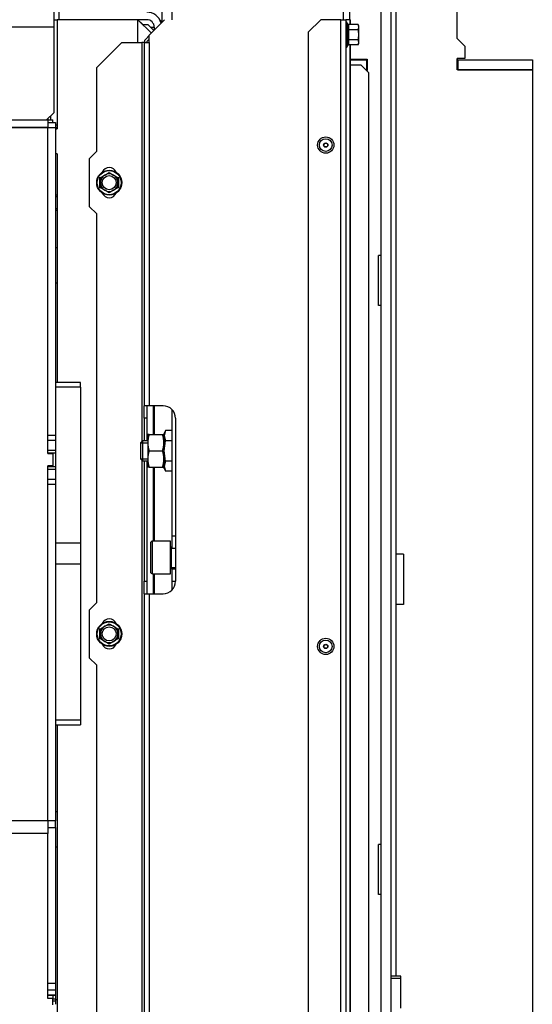
# Model space of a CAD drawing. Units: millimetres. Extents: x 0 to 1282, y 0 to 594.
# Drawn here: x 945 to 966, y 344 to 383 of the extents above; entities that cross this region are included whole.
import ezdxf

# ---------------------------------------------------------------- set-up
doc = ezdxf.new("R2010")
doc.units = ezdxf.units.MM
for name, color, linetype in [('Default', 7, 'Continuous'), ('H28-682', 7, 'Continuous'), ('H28-721', 7, 'Continuous'), ('H39-006', 7, 'Continuous'), ('H39-009', 7, 'Continuous'), ('H39-010', 7, 'Continuous'), ('H39-013', 7, 'Continuous'), ('H39-014', 7, 'Continuous'), ('H39-019', 7, 'Continuous'), ('H39-044', 7, 'Continuous'), ('H39-051', 7, 'Continuous'), ('H39-052', 7, 'Continuous'), ('H39-089', 7, 'Continuous'), ('H39-090', 7, 'Continuous'), ('H39-098', 7, 'Continuous'), ('H40-007', 7, 'Continuous'), ('H40-012', 7, 'Continuous'), ('HT-641', 7, 'Continuous'), ('HT-644', 7, 'Continuous'), ('KOUTOVÝ_1', 7, 'Continuous'), ('KOUTOVÝ_2', 7, 'Continuous'), ('NAVAROVACI_MATIC', 7, 'Continuous'), ('NUT_DIN_934_1987', 7, 'Continuous'), ('RIVET_A_DIN_7337', 7, 'Continuous'), ('SCREW_DIN_7984_M', 7, 'Continuous'), ('SCREW_DIN_912_M8', 7, 'Continuous'), ('SCREW_DIN_933_M6', 7, 'Continuous'), ('SCREW_DIN_ISO_10', 7, 'Continuous')]:
    doc.layers.add(name, color=color, linetype=linetype)

# ---------------------------------------------------------------- blocks, each defined once
blk = doc.blocks.new('SE9')
at = {"layer": 'H28-682', "color": 7, "linetype": 'Continuous'}
for p, q in [((960.682, 345.025), (960.282, 345.025)), ((960.682, 344.93), (960.282, 344.93)), ((960.682, 344.93), (960.682, 345.025)), ((960.682, 343.754), (960.682, 344.93))]:
    blk.add_line(p, q, dxfattribs=at)
at = {"layer": 'H28-721', "color": 7, "linetype": 'Continuous'}
for p, q in [((946.957, 374.082), (946.882, 374.082)), ((946.882, 372.682), (946.957, 372.682)), ((946.957, 351.582), (946.882, 351.582)), ((946.882, 350.182), (946.957, 350.182)), ((946.957, 344.082), (946.882, 344.082))]:
    blk.add_line(p, q, dxfattribs=at)
at = {"layer": 'H39-006', "color": 7, "linetype": 'Continuous'}
for p, q in [((946.582, 378.882), (933.957, 378.882)), ((946.582, 365.882), (946.582, 378.882)), ((946.582, 365.882), (946.782, 365.882)), ((946.782, 365.882), (946.782, 365.382)), ((946.582, 351.234), (946.582, 365.382)), ((946.782, 365.382), (946.582, 365.382)), ((919.382, 351.234), (946.582, 351.234)), ((946.582, 351.234), (946.582, 350.715)), ((946.582, 350.715), (919.382, 350.715)), ((946.582, 344.138), (946.582, 350.715)), ((946.782, 344.138), (946.582, 344.138)), ((946.782, 344.267), (946.782, 344.138)), ((946.782, 343.888), (946.782, 344.138))]:
    blk.add_line(p, q, dxfattribs=at)
at = {"layer": 'H39-009', "color": 7, "linetype": 'Continuous'}
for p, q in [((946.582, 379.082), (946.882, 379.082)), ((946.882, 379.082), (946.882, 378.882)), ((946.582, 378.882), (946.582, 378.882)), ((946.582, 378.882), (946.882, 378.882)), ((946.882, 378.882), (946.957, 378.882)), ((946.882, 378.882), (946.882, 366.607)), ((946.582, 366.607), (946.882, 366.607)), ((946.882, 366.607), (946.882, 366.407)), ((946.582, 366.407), (946.882, 366.407)), ((946.882, 366.407), (946.882, 366.007)), ((946.582, 366.007), (946.882, 366.007)), ((946.582, 365.907), (946.882, 365.907)), ((946.882, 366.007), (946.882, 365.907)), ((946.882, 365.907), (946.882, 365.357)), ((946.582, 365.357), (946.882, 365.357)), ((946.882, 365.357), (946.882, 365.257)), ((946.582, 365.257), (946.882, 365.257)), ((946.882, 365.257), (946.882, 364.857)), ((946.582, 364.857), (946.882, 364.857)), ((946.582, 364.657), (946.882, 364.657)), ((946.882, 364.857), (946.882, 364.657)), ((946.882, 364.657), (946.882, 351.223)), ((946.882, 351.223), (946.582, 351.223)), ((946.882, 350.963), (946.882, 351.223)), ((946.582, 350.963), (946.882, 350.963)), ((946.882, 350.963), (946.882, 344.754)), ((946.582, 344.754), (946.882, 344.754)), ((946.582, 344.48), (946.882, 344.48)), ((946.882, 344.754), (946.882, 344.48)), ((946.882, 344.48), (946.882, 344.28)), ((946.582, 344.28), (946.882, 344.28)), ((946.582, 344.267), (946.882, 344.267)), ((946.782, 344.129), (946.882, 344.129)), ((946.882, 344.267), (946.882, 344.28)), ((946.882, 344.267), (946.882, 344.129)), ((946.882, 344.129), (946.882, 344.042)), ((946.782, 344.042), (946.882, 344.042)), ((946.882, 344.042), (946.882, 343.905))]:
    blk.add_line(p, q, dxfattribs=at)
at = {"layer": 'H39-010', "color": 7, "linetype": 'Continuous'}
for p, q in [((950.182, 383.182), (946.957, 383.182)), ((946.957, 383.182), (946.957, 378.832)), ((950.182, 382.271), (950.182, 383.182)), ((950.182, 383.182), (950.721, 382.643)), ((946.882, 378.832), (946.957, 378.832)), ((946.957, 377.832), (946.882, 377.832)), ((946.957, 377.832), (946.957, 368.705)), ((950.782, 367.782), (950.782, 366.632)), ((950.836, 366.632), (950.836, 367.782)), ((950.782, 365.332), (950.782, 362.382)), ((950.836, 362.382), (950.836, 365.332)), ((950.782, 361.082), (950.782, 360.282)), ((950.836, 360.282), (950.836, 361.082)), ((946.957, 355.06), (946.957, 337.748))]:
    blk.add_line(p, q, dxfattribs=at)
at = {"layer": 'H39-013', "color": 7, "linetype": 'Continuous'}
for p, q in [((946.832, 382.882), (946.832, 383.482)), ((947.032, 383.182), (947.032, 383.482)), ((946.832, 383.182), (946.957, 383.182)), ((950.532, 383.182), (950.182, 383.182)), ((946.832, 382.882), (938.132, 382.882)), ((946.832, 379.482), (946.832, 382.882)), ((950.682, 382.882), (950.832, 382.882)), ((950.832, 382.882), (950.832, 382.771)), ((946.532, 379.182), (946.832, 379.482))]:
    blk.add_line(p, q, dxfattribs=at)
for centre, radius, start, end in [((950.532, 382.882), 0.6, 15.9964, 90), ((950.532, 382.882), 0.3, 0, 90), ((950.932, 382.882), 0.3, 48.1897, 62.7204)]:
    blk.add_arc(centre, radius, start, end, dxfattribs=at)
at = {"layer": 'H39-014', "color": 7, "linetype": 'Continuous'}
blk.add_line((951.132, 385.082), (951.132, 383.071), dxfattribs=at)
at = {"layer": 'H39-019', "color": 7, "linetype": 'Continuous'}
for p, q in [((951.532, 388.282), (951.532, 383.183)), ((958.382, 388.282), (958.382, 383.182)), ((951.532, 367.639), (951.532, 362.582)), ((951.682, 362.582), (951.532, 362.582)), ((951.532, 362.582), (951.532, 362.102)), ((951.532, 362.102), (951.682, 362.102)), ((951.532, 361.262), (951.532, 361.332)), ((951.532, 361.262), (951.532, 360.782)), ((951.682, 361.262), (951.532, 361.262)), ((951.532, 360.782), (951.532, 360.425)), ((951.532, 360.782), (951.682, 360.782))]:
    blk.add_line(p, q, dxfattribs=at)
at = {"layer": 'H39-044', "color": 7, "linetype": 'Continuous'}
for p, q in [((958.674, 381.582), (959.307, 381.582)), ((959.307, 381.582), (959.307, 381.182)), ((959.332, 381.582), (959.307, 381.582)), ((962.957, 381.582), (962.932, 381.582)), ((962.957, 381.582), (965.932, 381.582)), ((962.957, 381.582), (962.957, 381.182)), ((965.932, 381.582), (965.932, 381.182)), ((959.282, 381.182), (959.307, 381.182)), ((959.332, 381.182), (959.307, 381.182)), ((962.957, 381.182), (965.932, 381.182))]:
    blk.add_line(p, q, dxfattribs=at)
at = {"layer": 'H39-051', "color": 7, "linetype": 'Continuous'}
for p, q in [((957.482, 383.182), (956.982, 382.682)), ((958.282, 383.182), (957.482, 383.182)), ((958.282, 335.382), (958.282, 383.182)), ((958.282, 383.182), (958.482, 383.182)), ((958.482, 383.182), (958.488, 383.182)), ((958.482, 383.182), (958.482, 335.382)), ((958.661, 383.182), (958.488, 383.182)), ((958.488, 383.182), (958.488, 383.07)), ((958.661, 382.986), (958.661, 383.182)), ((958.661, 383.182), (958.674, 383.182)), ((958.674, 382.986), (958.674, 383.182)), ((956.982, 382.682), (956.982, 335.382)), ((958.661, 325.482), (958.661, 382.178)), ((958.674, 325.482), (958.674, 382.178)), ((958.488, 382.095), (958.488, 325.482)), ((958.674, 381.382), (959.082, 381.382)), ((959.382, 381.082), (959.082, 381.382)), ((959.382, 381.082), (959.382, 329.982))]:
    blk.add_line(p, q, dxfattribs=at)
at = {"layer": 'H39-052', "color": 7, "linetype": 'Continuous'}
for p, q in [((950.632, 382.571), (951.244, 383.183)), ((950.632, 382.271), (950.632, 382.571)), ((949.532, 382.271), (948.532, 381.271)), ((949.532, 382.271), (950.332, 382.271)), ((950.432, 382.271), (950.332, 382.271)), ((950.332, 382.271), (950.332, 366.355)), ((950.432, 382.271), (950.432, 367.782)), ((950.432, 382.271), (950.632, 382.271)), ((950.632, 382.554), (950.49, 382.412)), ((950.632, 382.412), (950.561, 382.341)), ((950.632, 382.271), (950.632, 367.782)), ((948.532, 377.932), (948.532, 381.271)), ((948.532, 377.932), (948.232, 377.632)), ((948.232, 377.632), (948.232, 375.732)), ((948.232, 375.732), (948.532, 375.432)), ((948.532, 359.932), (948.532, 375.432)), ((950.632, 367.782), (950.432, 367.782)), ((950.432, 367.282), (950.432, 367.782)), ((950.532, 367.782), (950.532, 367.282)), ((951.182, 367.782), (950.632, 367.782)), ((950.432, 367.282), (950.432, 366.382)), ((950.532, 367.282), (950.432, 367.282)), ((950.532, 367.282), (950.532, 366.382)), ((951.682, 367.282), (951.682, 360.782)), ((950.332, 365.609), (950.332, 335.782)), ((950.432, 365.582), (950.432, 360.782)), ((950.532, 365.582), (950.532, 360.782)), ((950.432, 360.782), (950.532, 360.782)), ((950.432, 360.282), (950.432, 360.782)), ((950.532, 360.782), (950.532, 360.282)), ((950.432, 360.282), (950.432, 333.782)), ((950.432, 360.282), (950.632, 360.282)), ((950.632, 360.282), (950.632, 334.832)), ((950.632, 360.282), (951.182, 360.282)), ((948.532, 359.932), (948.232, 359.632)), ((948.232, 359.632), (948.232, 357.732)), ((948.232, 357.732), (948.532, 357.432)), ((948.532, 341.932), (948.532, 357.432))]:
    blk.add_line(p, q, dxfattribs=at)
for centre, radius, start, end in [((958.132, 382.983), 0.2, 85.1684, 90), ((950.632, 382.271), 0.2, 135, 180), ((950.632, 382.271), 0.1, 135, 180), ((949.032, 376.982), 0.3, 22.8854, 157.1146), ((949.032, 376.382), 0.3, 202.8854, 337.1146), ((951.182, 367.282), 0.5, 0, 90), ((951.182, 360.782), 0.5, 270, 0), ((949.032, 358.982), 0.3, 22.8854, 157.1146), ((949.032, 358.382), 0.3, 202.8854, 337.1146)]:
    blk.add_arc(centre, radius, start, end, dxfattribs=at)
at = {"layer": 'H39-089', "color": 7, "linetype": 'Continuous'}
for p, q in [((962.932, 382.432), (962.932, 407.982)), ((958.632, 384.532), (958.632, 383.182)), ((962.932, 382.432), (963.232, 382.132)), ((963.232, 382.132), (963.232, 381.632)), ((958.674, 381.607), (959.332, 381.607)), ((959.332, 381.607), (959.332, 381.157)), ((962.932, 381.182), (962.932, 381.632)), ((963.232, 381.632), (962.932, 381.632)), ((959.332, 381.157), (959.307, 381.157)), ((965.932, 381.182), (962.932, 381.182)), ((965.932, 381.182), (965.932, 318.582))]:
    blk.add_line(p, q, dxfattribs=at)
at = {"layer": 'H39-090', "color": 7, "linetype": 'Continuous'}
blk.add_line((960.482, 397.689), (960.482, 345.025), dxfattribs=at)
at = {"layer": 'H39-098', "color": 7, "linetype": 'Continuous'}
for p, q in [((959.882, 394.435), (959.882, 337.797)), ((960.282, 394.435), (960.282, 337.797))]:
    blk.add_line(p, q, dxfattribs=at)
at = {"layer": 'H40-007', "color": 7, "linetype": 'Continuous'}
for p, q in [((933.232, 379.182), (946.582, 379.182)), ((946.582, 379.232), (946.582, 379.182)), ((946.582, 379.182), (946.582, 378.882)), ((946.582, 379.182), (946.782, 379.182)), ((946.682, 379.332), (946.682, 379.182)), ((946.782, 379.082), (946.782, 379.182)), ((933.956, 378.882), (946.582, 378.882)), ((946.882, 378.982), (946.957, 378.982))]:
    blk.add_line(p, q, dxfattribs=at)
blk.add_arc((949.982, 382.682), 0.5, 36.8699, 53.1301, dxfattribs=at)
at = {"layer": 'H40-012', "color": 7, "linetype": 'Continuous'}
for p, q in [((947.882, 368.705), (946.882, 368.705)), ((947.882, 368.529), (946.882, 368.529)), ((947.882, 368.529), (947.882, 368.705)), ((947.882, 368.529), (947.882, 362.306)), ((947.882, 362.306), (946.882, 362.306)), ((947.882, 362.306), (947.882, 361.458)), ((947.882, 361.458), (946.882, 361.458)), ((947.882, 361.458), (947.882, 355.235)), ((947.882, 355.235), (946.882, 355.235)), ((947.882, 355.235), (947.882, 355.06)), ((946.882, 355.06), (947.882, 355.06))]:
    blk.add_line(p, q, dxfattribs=at)
at = {"layer": 'HT-641', "color": 7, "linetype": 'Continuous'}
blk.add_line((945.732, 378.882), (945.732, 378.882), dxfattribs=at)
at = {"layer": 'HT-644', "color": 7, "linetype": 'Continuous'}
for p, q in [((950.582, 382.982), (950.382, 382.982)), ((950.812, 382.752), (950.582, 382.982))]:
    blk.add_line(p, q, dxfattribs=at)
at = {"layer": 'KOUTOVÝ_1', "color": 7, "linetype": 'Continuous'}
for p, q in [((960.782, 361.856), (960.482, 361.856)), ((960.782, 361.856), (960.782, 359.856)), ((960.782, 359.856), (960.482, 359.856))]:
    blk.add_line(p, q, dxfattribs=at)
at = {"layer": 'KOUTOVÝ_2', "color": 7, "linetype": 'Continuous'}
for p, q in [((959.782, 371.782), (959.782, 373.782)), ((959.882, 373.782), (959.782, 373.782)), ((959.882, 371.782), (959.782, 371.782)), ((959.782, 348.282), (959.782, 350.282)), ((959.882, 350.282), (959.782, 350.282)), ((959.882, 348.282), (959.782, 348.282))]:
    blk.add_line(p, q, dxfattribs=at)
at = {"layer": 'NAVAROVACI_MATIC', "color": 7, "linetype": 'Continuous'}
for p, q in [((951.284, 366.791), (951.222, 366.682)), ((951.284, 366.79), (951.222, 366.588)), ((951.222, 366.588), (951.222, 366.682)), ((951.222, 365.982), (951.222, 366.588)), ((951.222, 366.588), (951.284, 366.386)), ((951.532, 366.79), (951.284, 366.79)), ((951.222, 365.982), (951.284, 366.386)), ((951.532, 366.386), (951.284, 366.386)), ((951.222, 365.376), (951.222, 365.982)), ((951.284, 365.578), (951.222, 365.982)), ((951.284, 365.578), (951.222, 365.376)), ((951.222, 365.282), (951.222, 365.376)), ((951.222, 365.376), (951.284, 365.174)), ((951.222, 365.282), (951.284, 365.174)), ((951.532, 365.578), (951.284, 365.578)), ((951.532, 365.174), (951.284, 365.174))]:
    blk.add_line(p, q, dxfattribs=at)
at = {"layer": 'NUT_DIN_934_1987', "color": 7, "linetype": 'Continuous'}
for p, q in [((950.63, 366.632), (950.572, 366.632)), ((950.572, 366.632), (950.572, 366.631)), ((950.572, 366.631), (950.572, 365.333)), ((950.63, 366.632), (951.163, 366.632)), ((951.163, 366.632), (951.221, 366.632)), ((951.222, 366.631), (951.221, 366.632)), ((950.63, 365.982), (951.163, 365.982)), ((950.63, 365.332), (950.572, 365.332)), ((950.63, 365.332), (951.163, 365.332)), ((951.163, 365.332), (951.221, 365.332)), ((951.221, 365.332), (951.222, 365.333))]:
    blk.add_line(p, q, dxfattribs=at)
for centre, start, end in [((951.519, 366.307), 159.9158, 200.0842), ((950.274, 366.307), 4.5722, 20.0842), ((950.274, 366.307), 339.9158, 20.0842), ((951.519, 365.657), 159.9158, 200.0842), ((950.274, 365.657), 339.9158, 20.0842), ((950.274, 365.657), 339.9158, 355.4019)]:
    blk.add_arc(centre, 0.946, start, end, dxfattribs=at)
at = {"layer": 'RIVET_A_DIN_7337', "color": 7, "linetype": 'Continuous'}
for centre, radius in [((957.682, 378.182), 0.325), ((957.682, 378.182), 0.253), ((957.682, 378.182), 0.085), ((957.682, 378.182), 0.075), ((957.682, 358.182), 0.325), ((957.682, 358.182), 0.253), ((957.682, 358.182), 0.085), ((957.682, 358.182), 0.075)]:
    blk.add_circle(centre, radius, dxfattribs=at)
at = {"layer": 'SCREW_DIN_7984_M', "color": 7, "linetype": 'Continuous'}
for p, q in [((950.358, 366.382), (950.282, 366.305)), ((950.282, 366.305), (950.282, 365.659)), ((950.282, 366.305), (950.572, 366.305)), ((950.358, 366.382), (950.358, 365.582)), ((950.572, 366.382), (950.358, 366.382)), ((950.282, 365.659), (950.358, 365.582)), ((950.282, 365.659), (950.572, 365.659)), ((950.358, 365.582), (950.572, 365.582))]:
    blk.add_line(p, q, dxfattribs=at)
at = {"layer": 'SCREW_DIN_912_M8', "color": 7, "linetype": 'Continuous'}
for p, q in [((950.682, 362.302), (950.682, 361.162)), ((950.762, 361.082), (950.762, 362.382)), ((951.482, 362.382), (950.762, 362.382)), ((951.482, 361.082), (951.482, 362.382)), ((951.522, 361.332), (951.522, 362.132)), ((951.532, 362.132), (951.522, 362.132)), ((950.762, 361.082), (951.482, 361.082)), ((951.522, 361.332), (951.682, 361.332))]:
    blk.add_line(p, q, dxfattribs=at)
for centre, radius, start, end in [((950.762, 362.302), 0.08, 90, 180), ((951.522, 362.172), 0.04, 180, 270), ((950.762, 361.162), 0.08, 180, 270), ((951.522, 361.292), 0.04, 90, 180)]:
    blk.add_arc(centre, radius, start, end, dxfattribs=at)
at = {"layer": 'SCREW_DIN_933_M6', "color": 7, "linetype": 'Continuous'}
for p, q in [((946.957, 376.182), (946.882, 376.182)), ((946.957, 376.121), (946.882, 376.121)), ((946.957, 375.643), (946.882, 375.643)), ((946.882, 375.582), (946.957, 375.582))]:
    blk.add_line(p, q, dxfattribs=at)
at = {"layer": 'SCREW_DIN_ISO_10', "color": 7, "linetype": 'Continuous'}
for p, q in [((958.542, 382.102), (958.542, 383.062)), ((958.56, 383.011), (958.542, 383.062)), ((958.97, 382.986), (958.591, 382.986)), ((958.591, 382.986), (958.591, 382.784)), ((959.002, 382.932), (958.97, 382.986)), ((958.97, 382.784), (958.591, 382.784)), ((958.591, 382.784), (958.591, 382.38)), ((958.97, 382.784), (959.002, 382.885)), ((959.002, 382.885), (959.002, 382.932)), ((959.002, 382.582), (959.002, 382.885)), ((959.002, 382.279), (959.002, 382.582)), ((958.97, 382.38), (958.591, 382.38)), ((958.591, 382.38), (958.591, 382.178)), ((958.97, 382.178), (958.591, 382.178)), ((958.97, 382.178), (959.002, 382.279)), ((958.97, 382.178), (959.002, 382.232)), ((959.002, 382.232), (959.002, 382.279)), ((958.542, 382.102), (958.56, 382.154)), ((948.857, 376.985), (949.032, 377.086)), ((949.032, 377.086), (949.207, 376.985)), ((948.682, 376.884), (948.857, 376.985)), ((948.682, 376.682), (948.682, 376.884)), ((948.682, 376.48), (948.682, 376.682)), ((949.207, 376.985), (949.382, 376.884)), ((949.382, 376.884), (949.382, 376.682)), ((949.382, 376.682), (949.382, 376.48)), ((948.857, 376.379), (948.682, 376.48)), ((949.032, 376.278), (948.857, 376.379)), ((949.207, 376.379), (949.032, 376.278)), ((949.382, 376.48), (949.207, 376.379)), ((948.857, 358.985), (949.032, 359.086)), ((949.032, 359.086), (949.207, 358.985)), ((948.682, 358.884), (948.857, 358.985)), ((948.682, 358.682), (948.682, 358.884)), ((948.682, 358.48), (948.682, 358.682)), ((949.207, 358.985), (949.382, 358.884)), ((949.382, 358.884), (949.382, 358.682)), ((949.382, 358.682), (949.382, 358.48)), ((948.857, 358.379), (948.682, 358.48)), ((949.032, 358.278), (948.857, 358.379)), ((949.207, 358.379), (949.032, 358.278)), ((949.382, 358.48), (949.207, 358.379))]:
    blk.add_line(p, q, dxfattribs=at)
for centre, radius in [((949.032, 376.682), 0.5), ((949.032, 376.682), 0.48), ((949.032, 376.682), 0.28), ((949.032, 358.682), 0.5), ((949.032, 358.682), 0.48), ((949.032, 358.682), 0.28)]:
    blk.add_circle(centre, radius, dxfattribs=at)
for centre, radius, start, end in [((958.512, 383.051), 0.0309, 20, 180), ((958.3, 382.904), 0.282, 337.6558, 22.3442), ((958.8, 382.878), 0.202, 2.0076, 32.3766), ((957.491, 382.582), 1.09, 348.6682, 11.3318), ((958.589, 382.824), 0.0398, 223.7626, 273.6143), ((958.589, 382.34), 0.0398, 86.3857, 136.2374), ((958.301, 382.261), 0.28, 337.5317, 22.4683), ((958.8, 382.272), 0.202, 2.0076, 32.3766), ((958.512, 382.113), 0.0309, 180, 340), ((931.695, 376.682), 16.967, 359.2764, 0.7236), ((949.032, 376.682), 0.35, 120, 180), ((949.032, 376.682), 0.35, 180, 240), ((949.032, 376.682), 0.35, 60, 120), ((949.032, 376.682), 0.35, 0, 60), ((949.032, 376.682), 0.35, 300, 0), ((966.368, 376.682), 16.967, 179.2764, 180.7236), ((949.032, 376.682), 0.35, 240, 300), ((949.032, 358.682), 0.35, 60, 120), ((931.695, 358.682), 16.967, 359.2764, 0.7236), ((949.032, 358.682), 0.35, 120, 180), ((949.032, 358.682), 0.35, 180, 240), ((949.032, 358.682), 0.35, 0, 60), ((949.032, 358.682), 0.35, 300, 0), ((966.368, 358.682), 16.967, 179.2764, 180.7236), ((949.032, 358.682), 0.35, 240, 300)]:
    blk.add_arc(centre, radius, start, end, dxfattribs=at)
for points in [[(958.591, 382.986), (958.584, 382.986), (958.578, 382.989), (958.567, 382.998), (958.563, 383.004), (958.56, 383.011)], [(959.002, 382.582), (959.002, 382.616), (958.999, 382.651), (958.988, 382.718), (958.98, 382.752), (958.97, 382.784)], [(958.97, 382.38), (958.98, 382.413), (958.988, 382.447), (958.999, 382.514), (959.002, 382.548), (959.002, 382.582)], [(958.56, 382.154), (958.563, 382.16), (958.567, 382.166), (958.578, 382.175), (958.584, 382.178), (958.591, 382.178)]]:
    blk.add_open_spline(points, degree=3, knots=[0, 0, 0, 0, 0.5, 0.5, 1, 1, 1, 1], dxfattribs=at)

msp = doc.modelspace()

# ---------------------------------------------------------------- block references
at = {"layer": 'Default'}
msp.add_blockref('SE9', (0, 0), dxfattribs=at)

doc.saveas('drawing.dxf')
